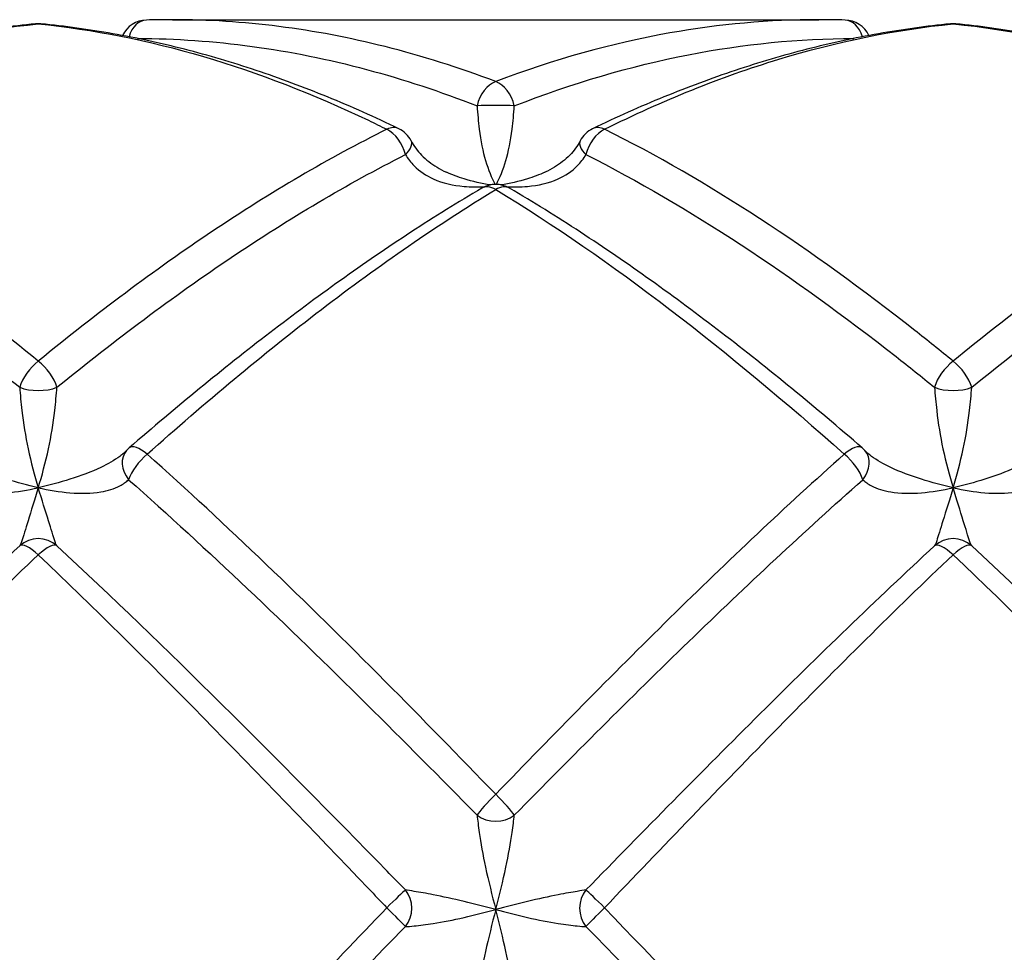
# Model space of a CAD drawing. Units: millimetres. Extents: x 32 to 1156, y 32 to 808.
# Drawn here: x 256 to 266, y 402 to 412 of the extents above; entities that cross this region are included whole.
import ezdxf

# ---------------------------------------------------------------- set-up
doc = ezdxf.new("R2010")
doc.units = ezdxf.units.MM
doc.header["$LTSCALE"] = 4
for name, color, linetype, lineweight, true_color in [('Dimension (ISO)', 7, 'Continuous', 18, 0x00003f), ('Visible (ISO)', 7, 'Continuous', 25, 0x00003f), ('Visible Narrow (ISO)', 7, 'Continuous', 25, 0x00003f)]:
    doc.layers.add(name, color=color, linetype=linetype, lineweight=lineweight, true_color=true_color)
doc.styles.add('Samuel Heath (ISO)', font='tahoma.ttf')
doc.dimstyles.new('Samuel Heath (ISO)', dxfattribs={"dimscale": 4, "dimtxt": 3, "dimasz": 2.5, "dimexe": 1, "dimexo": 1.5, "dimgap": 0.762, "dimtad": 0, "dimtih": 1, "dimtoh": 1, "dimrnd": 1e-08, "dimzin": 0, "dimdsep": 46, "dimtxsty": 'Samuel Heath (ISO)', "dimcen": 0.09, "dimdle": 10, "dimclrd": 256, "dimclre": 256, "dimclrt": 256, "dimazin": 0, "dimtfac": 1, "dimtmove": 0, "dimatfit": 3, "dimfxl": 1, "dimtolj": 1, "dimtzin": 0, "dimlwd": 15, "dimlwe": 15, "dimarcsym": 0})

# ---------------------------------------------------------------- blocks, each defined once
blk = doc.blocks.new('*D6')
at = {"layer": 'Defpoints', "color": 0, "transparency": 16777216}
for p in [(178.511, 411.972), (218.511, 411.972), (279.185, 327.272)]:
    blk.add_point(p, dxfattribs=at)
at = {"layer": 'Dimension (ISO)', "color": 176, "lineweight": 15, "true_color": 0x000080, "transparency": 16777216}
for p, q in [((212.511, 411.972), (174.511, 411.972)), ((178.511, 401.972), (178.511, 378.944)), ((178.511, 337.272), (178.511, 360.3)), ((273.185, 327.272), (174.511, 327.272))]:
    blk.add_line(p, q, dxfattribs=at)
at = {"layer": 'Dimension (ISO)', "color": 176, "true_color": 0x000080, "transparency": 16777216}
for points in [[(176.844, 401.972), (180.178, 401.972), (178.511, 411.972)], [(176.844, 337.272), (180.178, 337.272), (178.511, 327.272)]]:
    blk.add_solid(points, dxfattribs=at)
at = {"layer": 'Dimension (ISO)', "color": 176, "lineweight": 18, "true_color": 0x000080, "transparency": 16777216, "insert": (178.511, 375.896), "char_height": 12, "attachment_point": 2, "style": 'Samuel Heath (ISO)'}
blk.add_mtext('\\A1;84.70', dxfattribs=at)

msp = doc.modelspace()

# ---------------------------------------------------------------- linework, layer by layer
at = {"layer": 'Visible (ISO)'}
msp.add_line((257.3013, 411.9718), (264.3666, 411.9718), dxfattribs=at)
for centre, start, end in [((255.834, 411.6275), 84.46189, 95.53811), ((257.0241, 411.6677), 91.68895, 154.0463), ((264.6438, 411.6677), 25.9537, 88.31105), ((265.834, 411.6275), 84.46189, 95.53811), ((259.6438, 410.5095), 27.37693, 64.25938), ((262.0241, 410.5095), 115.74062, 152.62307), ((260.834, 409.871), 59.47887, 120.52113), ((257.0241, 407.0636), 130.846, 139.03257), ((264.6438, 407.0636), 40.96743, 49.154)]:
    msp.add_arc(centre, 0.3, start, end, dxfattribs=at)
for centre, major_axis, ratio, start_param, end_param in [((257.1918, 392.8706), (0.2225, 19.1005), 0.7126137, 0.0083025, 0.0293179), ((264.4917, 392.8706), (-0.2543, 19.1003), 0.7125978, 6.2526814, 6.2736966)]:
    msp.add_ellipse(centre, major_axis=major_axis, ratio=ratio, start_param=start_param, end_param=end_param, dxfattribs=at)
for points, knots in [([(255.805, 411.9261), (255.5431, 411.9007), (255.2812, 411.8648), (254.758, 411.772), (254.4966, 411.7152), (253.9744, 411.5813), (253.7135, 411.5042), (253.1925, 411.3302), (252.9323, 411.2333), (252.4125, 411.0206), (252.153, 410.9047), (251.8938, 410.7797)], [0, 0, 0, 0, 0.1086109, 0.1086109, 0.2172218, 0.2172218, 0.3258327, 0.3258327, 0.4344436, 0.4344436, 0.5430545, 0.5430545, 0.5430545, 0.5430545]), ([(259.7741, 410.7797), (259.5149, 410.9047), (259.2554, 411.0206), (258.7357, 411.2333), (258.4755, 411.3302), (257.9544, 411.5042), (257.6936, 411.5813), (257.1713, 411.7152), (256.9099, 411.772), (256.3867, 411.8648), (256.1249, 411.9007), (255.8629, 411.9261)], [3.69021928, 3.69021928, 3.69021928, 3.69021928, 3.79882511, 3.79882511, 3.90743093, 3.90743093, 4.01603676, 4.01603676, 4.12464259, 4.12464259, 4.23324842, 4.23324842, 4.23324842, 4.23324842]), ([(265.805, 411.9261), (265.5431, 411.9007), (265.2812, 411.8648), (264.758, 411.772), (264.4966, 411.7152), (263.9744, 411.5813), (263.7135, 411.5042), (263.1925, 411.3302), (262.9323, 411.2333), (262.4125, 411.0206), (262.153, 410.9047), (261.8938, 410.7797)], [0, 0, 0, 0, 0.1086109, 0.1086109, 0.2172218, 0.2172218, 0.3258327, 0.3258327, 0.4344436, 0.4344436, 0.5430545, 0.5430545, 0.5430545, 0.5430545]), ([(269.7741, 410.7797), (269.5149, 410.9047), (269.2554, 411.0206), (268.7357, 411.2333), (268.4755, 411.3302), (267.9544, 411.5042), (267.6936, 411.5813), (267.1713, 411.7152), (266.9099, 411.772), (266.3867, 411.8648), (266.1248, 411.9007), (265.8629, 411.9261)], [2.26488461, 2.26488461, 2.26488461, 2.26488461, 2.37348967, 2.37348967, 2.48209473, 2.48209473, 2.59069979, 2.59069979, 2.69930485, 2.69930485, 2.80790991, 2.80790991, 2.80790991, 2.80790991]), ([(259.9102, 410.6475), (259.9245, 410.6199), (259.9412, 410.5928), (259.9793, 410.5401), (260.0008, 410.5145), (260.0484, 410.4655), (260.0743, 410.4422), (260.1304, 410.3981), (260.1607, 410.3773), (260.2252, 410.3384), (260.2595, 410.3204), (260.2952, 410.3042)], [-0.144575523, -0.144575523, -0.144575523, -0.144575523, -0.129244127, -0.129244127, -0.113912731, -0.113912731, -0.098581335, -0.098581335, -0.083249939, -0.083249939, -0.067918543, -0.067918543, -0.067918543, -0.067918543]), ([(261.7577, 410.6475), (261.7434, 410.6199), (261.7267, 410.5928), (261.6886, 410.5401), (261.6671, 410.5145), (261.6195, 410.4655), (261.5936, 410.4422), (261.5375, 410.3981), (261.5072, 410.3773), (261.4427, 410.3384), (261.4084, 410.3204), (261.3727, 410.3042)], [-0.144575523, -0.144575523, -0.144575523, -0.144575523, -0.129244127, -0.129244127, -0.113912731, -0.113912731, -0.098581335, -0.098581335, -0.083249939, -0.083249939, -0.067918543, -0.067918543, -0.067918543, -0.067918543]), ([(260.6816, 410.1294), (260.4234, 409.9772), (260.1655, 409.8166), (259.6502, 409.4798), (259.3929, 409.3036), (258.8787, 408.9367), (258.6218, 408.746), (258.1086, 408.3514), (257.8521, 408.1475), (257.3397, 407.7276), (257.0837, 407.5117), (256.8279, 407.2906)], [0, 0, 0, 0, 0.1086109, 0.1086109, 0.2172218, 0.2172218, 0.3258327, 0.3258327, 0.4344436, 0.4344436, 0.5430545, 0.5430545, 0.5430545, 0.5430545]), ([(264.84, 407.2906), (264.5842, 407.5117), (264.3282, 407.7276), (263.8158, 408.1474), (263.5594, 408.3514), (263.0462, 408.746), (262.7893, 408.9367), (262.2751, 409.3036), (262.0177, 409.4798), (261.5024, 409.8166), (261.2445, 409.9772), (260.9863, 410.1294)], [2.97755195, 2.97755195, 2.97755195, 2.97755195, 3.08615735, 3.08615735, 3.19476276, 3.19476276, 3.30336816, 3.30336816, 3.41197357, 3.41197357, 3.52057897, 3.52057897, 3.52057897, 3.52057897]), ([(256.7976, 407.2603), (256.7959, 407.2584), (256.7942, 407.2565), (256.7905, 407.2525), (256.7886, 407.2505), (256.7845, 407.2464), (256.7824, 407.2442), (256.7779, 407.2399), (256.7755, 407.2378), (256.7706, 407.2333), (256.768, 407.231), (256.7654, 407.2288)], [-0.144575523, -0.144575523, -0.144575523, -0.144575523, -0.141866369, -0.141866369, -0.139157215, -0.139157215, -0.136448061, -0.136448061, -0.133738907, -0.133738907, -0.131029753, -0.131029753, -0.131029753, -0.131029753]), ([(264.8703, 407.2603), (264.872, 407.2584), (264.8737, 407.2565), (264.8774, 407.2525), (264.8793, 407.2505), (264.8834, 407.2464), (264.8855, 407.2442), (264.89, 407.2399), (264.8924, 407.2378), (264.8973, 407.2333), (264.8999, 407.231), (264.9025, 407.2288)], [-0.144575523, -0.144575523, -0.144575523, -0.144575523, -0.141866369, -0.141866369, -0.139157215, -0.139157215, -0.136448061, -0.136448061, -0.133738907, -0.133738907, -0.131029753, -0.131029753, -0.131029753, -0.131029753])]:
    msp.add_open_spline(points, degree=3, knots=knots, dxfattribs=at)
at = {"layer": 'Visible Narrow (ISO)'}
for centre in [(255.834, 405.9978), (265.834, 405.9978)]:
    msp.add_arc(centre, 0.3, 47.33116, 132.66973, dxfattribs=at)
for centre, major_axis, ratio, start_param, end_param in [((255.834, 411.6275), (-0.029, 0.2986), 0.709367, 6.1473414, 6.2831853), ((255.834, 411.6275), (0.029, 0.2986), 0.709367, 0, 0.1358439), ((257.0241, 411.6677), (-0.0088, 0.2999), 0.7123206, 0, 1.1468743), ((264.6438, 411.6677), (0.0088, 0.2999), 0.7123206, 5.1363111, 6.2831853), ((265.834, 411.6275), (-0.029, 0.2986), 0.709367, 6.1473414, 6.2831853), ((265.834, 411.6275), (0.029, 0.2986), 0.709367, 0, 0.1358439), ((260.834, 411.0156), (-0.1034, -0.2816), 0.6644127, 3.6465523, 4.9032929), ((260.834, 411.0156), (0.1034, -0.2816), 0.6644127, 1.3798925, 2.6366331), ((260.834, 411.0156), (-0.3, 0), 0.0636199, 3.9676695, 5.4571084), ((259.6438, 410.5095), (0.1303, 0.2702), 0.6272308, 0, 0.6553507), ((259.6438, 410.5095), (-0.1303, 0.2702), 0.6272308, 4.371094, 5.6278346), ((262.0241, 410.5095), (0.1303, 0.2702), 0.6272308, 0.6553507, 1.9120913), ((262.0241, 410.5095), (-0.1303, 0.2702), 0.6272308, 5.6278346, 6.2831853), ((259.6438, 410.5095), (0.2664, 0.138), 0.431903, 5.3326587, 6.2831853), ((262.0241, 410.5095), (-0.2664, 0.138), 0.431903, 0, 0.9505266), ((260.834, 409.871), (-0.1524, 0.2584), 0.5803186, 5.4899032, 6.2831853), ((260.834, 409.871), (0.1524, 0.2584), 0.5803186, 0, 0.7932821), ((255.834, 408.0504), (-0.1862, -0.2352), 0.4465726, 4.1987495, 5.4554901), ((255.834, 408.0504), (0.1862, -0.2352), 0.4465726, 0.8276952, 2.0844358), ((265.834, 408.0504), (-0.1862, -0.2352), 0.4465726, 4.1987495, 5.4554901), ((265.834, 408.0504), (0.1862, -0.2352), 0.4465726, 0.8276952, 2.0844358), ((255.834, 408.0504), (-0.3, 0), 0.4438907, 0.8260769, 2.3155158), ((265.834, 408.0504), (-0.3, 0), 0.4438907, 0.8260769, 2.3155158), ((257.0241, 407.0636), (-0.1962, 0.2269), 0.3740749, 5.1207359, 6.2831853), ((264.6438, 407.0636), (0.1962, 0.2269), 0.3740749, 0, 1.1624494), ((257.0241, 407.0636), (-0.2265, 0.1967), 0.7744917, 0, 1.3225094), ((257.0241, 407.0636), (0.1962, 0.2269), 0.3740749, 1.1624494, 2.41919), ((264.6438, 407.0636), (-0.1962, 0.2269), 0.3740749, 3.8639953, 5.1207359), ((264.6438, 407.0636), (0.2265, 0.1967), 0.7744917, 4.9606759, 6.2831853), ((255.834, 405.9978), (-0.2036, 0.2203), 0.2957743, 5.0221355, 6.2788761), ((255.834, 405.9978), (0.2036, 0.2203), 0.2957743, 0.0043093, 1.2610499), ((265.834, 405.9978), (-0.2036, 0.2203), 0.2957743, 5.0221355, 6.2788761), ((265.834, 405.9978), (0.2036, 0.2203), 0.2957743, 0.0043093, 1.2610499), ((260.834, 403.4565), (-0.2125, -0.2117), 0.1090737, 4.6041542, 5.8608948), ((260.834, 403.4565), (0.2125, -0.2117), 0.1090737, 0.4222905, 1.6790311), ((260.834, 403.4565), (-0.3, 0), 0.8324611, 0.8260769, 2.3155158), ((259.6438, 402.2534), (0.2137, 0.2105), 0.020686, 0.2936853, 1.5504259), ((259.6438, 402.2534), (-0.0191, -0.2994), 0.909556, 0.9102116, 2.3711937), ((262.0241, 402.2534), (-0.0191, 0.2994), 0.909556, 0.7703989, 2.2313811), ((262.0241, 402.2534), (-0.2137, 0.2105), 0.020686, 4.7327594, 5.9895), ((259.6438, 402.2534), (0.2137, -0.2105), 0.020686, 0.3344261, 1.5911667), ((262.0241, 402.2534), (-0.2137, -0.2105), 0.020686, 4.6920186, 5.9487592)]:
    msp.add_ellipse(centre, major_axis=major_axis, ratio=ratio, start_param=start_param, end_param=end_param, dxfattribs=at)
for points, knots in [([(252.0241, 410.7736), (252.6591, 411.0892), (253.2941, 411.3462), (254.564, 411.733), (255.199, 411.8627), (255.834, 411.9262)], [-0.5430545, -0.5430545, -0.5430545, -0.5430545, -0.27152725, -0.27152725, 0, 0, 0, 0]), ([(255.834, 411.9262), (257.0367, 411.8059), (258.2397, 411.446), (259.5096, 410.8396), (259.5767, 410.8069), (259.6438, 410.7736)], [-4.23324842, -4.23324842, -4.23324842, -4.23324842, -3.71892231, -3.71892231, -3.69021928, -3.69021928, -3.69021928, -3.69021928]), ([(260.834, 411.2953), (260.4314, 411.4477), (260.0288, 411.5753), (258.8512, 411.8726), (258.0763, 411.9717), (257.3013, 411.9718)], [-6.03246913, -6.03246913, -6.03246913, -6.03246913, -5.86033382, -5.86033382, -5.52895583, -5.52895583, -5.52895583, -5.52895583]), ([(264.3666, 411.9718), (263.824, 411.9718), (263.2814, 411.9233), (262.1039, 411.7141), (261.4689, 411.5357), (260.834, 411.2953)], [-0.50353697, -0.50353697, -0.50353697, -0.50353697, -0.27152725, -0.27152725, 0, 0, 0, 0]), ([(262.0241, 410.7736), (262.6591, 411.0892), (263.2941, 411.3462), (264.564, 411.733), (265.199, 411.8627), (265.834, 411.9262)], [-0.5430545, -0.5430545, -0.5430545, -0.5430545, -0.27152725, -0.27152725, 0, 0, 0, 0]), ([(256.9198, 411.7665), (257.7541, 411.765), (258.5885, 411.6507), (259.8255, 411.3197), (260.2281, 411.1868), (260.6306, 411.0297)], [5.50355638, 5.50355638, 5.50355638, 5.50355638, 5.86033382, 5.86033382, 6.03246913, 6.03246913, 6.03246913, 6.03246913]), ([(261.0373, 411.0297), (261.6723, 411.2775), (262.3072, 411.4651), (263.5442, 411.7058), (264.1461, 411.7654), (264.7481, 411.7665)], [0, 0, 0, 0, 0.27152725, 0.27152725, 0.52893622, 0.52893622, 0.52893622, 0.52893622]), ([(260.6306, 411.0297), (260.6365, 410.9426), (260.6444, 410.8564), (260.6709, 410.6463), (260.6936, 410.5315), (260.7526, 410.3291), (260.7895, 410.2422), (260.8268, 410.1709)], [0, 0, 0, 0, 0.03219837, 0.03219837, 0.08371575, 0.08371575, 0.13764012, 0.13764012, 0.13764012, 0.13764012]), ([(260.8411, 410.1709), (260.8784, 410.2422), (260.9154, 410.3291), (260.9743, 410.5315), (260.997, 410.6463), (261.0236, 410.8564), (261.0314, 410.9426), (261.0373, 411.0297)], [-0.13764012, -0.13764012, -0.13764012, -0.13764012, -0.08371575, -0.08371575, -0.03219837, -0.03219837, 0, 0, 0, 0]), ([(255.834, 408.2384), (255.2872, 408.6846), (254.7404, 409.1), (253.4704, 409.9787), (252.7472, 410.4141), (252.0241, 410.7736)], [-5.31979939, -5.31979939, -5.31979939, -5.31979939, -5.0860059, -5.0860059, -4.77677072, -4.77677072, -4.77677072, -4.77677072]), ([(259.6438, 410.7736), (259.0088, 410.458), (258.3739, 410.0838), (257.1039, 409.2331), (256.4689, 408.7566), (255.834, 408.2384)], [-0.5430545, -0.5430545, -0.5430545, -0.5430545, -0.27152725, -0.27152725, 0, 0, 0, 0]), ([(265.834, 408.2384), (265.694, 408.3527), (265.554, 408.4649), (264.284, 409.4637), (263.154, 410.2119), (262.0241, 410.7736)], [-6.74513919, -6.74513919, -6.74513919, -6.74513919, -6.68528913, -6.68528913, -6.20210581, -6.20210581, -6.20210581, -6.20210581]), ([(269.6438, 410.7736), (269.0088, 410.458), (268.3739, 410.0838), (267.1039, 409.2331), (266.4689, 408.7566), (265.834, 408.2384)], [-0.5430545, -0.5430545, -0.5430545, -0.5430545, -0.27152725, -0.27152725, 0, 0, 0, 0]), ([(251.8208, 410.4961), (252.5439, 410.1307), (253.2671, 409.6918), (254.5371, 408.8113), (255.0839, 408.3967), (255.6306, 407.9525)], [4.77677072, 4.77677072, 4.77677072, 4.77677072, 5.0860059, 5.0860059, 5.31979939, 5.31979939, 5.31979939, 5.31979939]), ([(256.0373, 407.9525), (256.6723, 408.4683), (257.3072, 408.9443), (258.5772, 409.7978), (259.2122, 410.1753), (259.8471, 410.4961)], [0, 0, 0, 0, 0.27152725, 0.27152725, 0.5430545, 0.5430545, 0.5430545, 0.5430545]), ([(259.8471, 410.4961), (259.8732, 410.4518), (259.9053, 410.4104), (260.0016, 410.3141), (260.0728, 410.2667), (260.2545, 410.1849), (260.3693, 410.1591), (260.5623, 410.1424), (260.6388, 410.142), (260.7156, 410.1466)], [-0.14457552, -0.14457552, -0.14457552, -0.14457552, -0.12281185, -0.12281185, -0.08798997, -0.08798997, -0.04272152, -0.04272152, -0.0142098, -0.0142098, -0.0142098, -0.0142098]), ([(260.9524, 410.1466), (261.0291, 410.142), (261.1056, 410.1424), (261.2986, 410.1591), (261.4134, 410.1849), (261.5951, 410.2667), (261.6663, 410.3141), (261.7626, 410.4104), (261.7947, 410.4518), (261.8208, 410.4961)], [0.0142098, 0.0142098, 0.0142098, 0.0142098, 0.04272152, 0.04272152, 0.08798997, 0.08798997, 0.12281185, 0.12281185, 0.14457552, 0.14457552, 0.14457552, 0.14457552]), ([(261.8208, 410.4961), (262.9507, 409.9252), (264.0807, 409.1736), (265.3507, 408.178), (265.4907, 408.0662), (265.6306, 407.9525)], [6.20210581, 6.20210581, 6.20210581, 6.20210581, 6.68528913, 6.68528913, 6.74513919, 6.74513919, 6.74513919, 6.74513919]), ([(266.0373, 407.9525), (266.6723, 408.4683), (267.3072, 408.9443), (268.5772, 409.7978), (269.2122, 410.1753), (269.8471, 410.4961)], [0, 0, 0, 0, 0.27152725, 0.27152725, 0.5430545, 0.5430545, 0.5430545, 0.5430545]), ([(260.7763, 410.1654), (260.6794, 410.1801), (260.582, 410.2021), (260.4218, 410.2518), (260.357, 410.276), (260.2948, 410.3043)], [0.006680685, 0.006680685, 0.006680685, 0.006680685, 0.04272152, 0.04272152, 0.067918543, 0.067918543, 0.067918543, 0.067918543]), ([(261.3731, 410.3043), (261.3109, 410.276), (261.2461, 410.2518), (261.0859, 410.2021), (260.9885, 410.1801), (260.8916, 410.1654)], [-0.067918543, -0.067918543, -0.067918543, -0.067918543, -0.04272152, -0.04272152, -0.006680685, -0.006680685, -0.006680685, -0.006680685]), ([(257.0241, 407.2211), (257.6591, 407.7871), (258.2941, 408.3181), (259.564, 409.2892), (260.199, 409.7293), (260.834, 410.1153)], [-0.5430545, -0.5430545, -0.5430545, -0.5430545, -0.27152725, -0.27152725, 0, 0, 0, 0]), ([(255.6306, 407.9525), (255.6365, 407.8716), (255.6444, 407.7848), (255.6709, 407.5569), (255.6936, 407.4154), (255.7545, 407.1295), (255.7942, 406.9859), (255.834, 406.8537)], [0, 0, 0, 0, 0.03219837, 0.03219837, 0.08371575, 0.08371575, 0.14107091, 0.14107091, 0.14107091, 0.14107091]), ([(255.834, 406.8537), (255.8737, 406.9859), (255.9134, 407.1295), (255.9743, 407.4154), (255.997, 407.5569), (256.0236, 407.7848), (256.0314, 407.8716), (256.0373, 407.9525)], [-0.14107091, -0.14107091, -0.14107091, -0.14107091, -0.08371575, -0.08371575, -0.03219837, -0.03219837, 0, 0, 0, 0]), ([(265.6306, 407.9525), (265.6365, 407.8716), (265.6444, 407.7848), (265.6709, 407.5569), (265.6936, 407.4154), (265.7545, 407.1295), (265.7942, 406.9859), (265.834, 406.8537)], [0, 0, 0, 0, 0.03219837, 0.03219837, 0.08371575, 0.08371575, 0.14107091, 0.14107091, 0.14107091, 0.14107091]), ([(265.834, 406.8537), (265.8737, 406.9859), (265.9134, 407.1295), (265.9743, 407.4154), (265.997, 407.5569), (266.0236, 407.7848), (266.0314, 407.8716), (266.0373, 407.9525)], [-0.14107091, -0.14107091, -0.14107091, -0.14107091, -0.08371575, -0.08371575, -0.03219837, -0.03219837, 0, 0, 0, 0]), ([(255.834, 406.8537), (255.7182, 406.8791), (255.6007, 406.9111), (255.3693, 406.9849), (255.2545, 407.0276), (255.0728, 407.113), (255.0016, 407.1532), (254.9284, 407.2075), (254.9151, 407.2181), (254.9026, 407.2288)], [-0.00047254, -0.00047254, -0.00047254, -0.00047254, 0.04272152, 0.04272152, 0.08798997, 0.08798997, 0.12281185, 0.12281185, 0.13102975, 0.13102975, 0.13102975, 0.13102975]), ([(256.7653, 407.2288), (256.7528, 407.2181), (256.7396, 407.2075), (256.6663, 407.1532), (256.5951, 407.113), (256.4134, 407.0276), (256.2986, 406.9849), (256.0672, 406.9111), (255.9497, 406.8791), (255.834, 406.8537)], [-0.13102975, -0.13102975, -0.13102975, -0.13102975, -0.12281185, -0.12281185, -0.08798997, -0.08798997, -0.04272152, -0.04272152, 0.00047254, 0.00047254, 0.00047254, 0.00047254]), ([(260.834, 403.5024), (260.4314, 403.919), (260.0288, 404.3316), (258.7588, 405.6096), (257.8914, 406.448), (257.0241, 407.2211)], [-6.03246913, -6.03246913, -6.03246913, -6.03246913, -5.86033381, -5.86033381, -5.48943814, -5.48943814, -5.48943814, -5.48943814]), ([(264.6438, 407.2211), (264.0088, 406.6551), (263.3739, 406.0543), (262.1039, 404.8064), (261.4689, 404.1595), (260.834, 403.5024)], [-0.5430545, -0.5430545, -0.5430545, -0.5430545, -0.27152725, -0.27152725, 0, 0, 0, 0]), ([(265.834, 406.8537), (265.7182, 406.8791), (265.6007, 406.9111), (265.3693, 406.9849), (265.2545, 407.0276), (265.0728, 407.113), (265.0016, 407.1532), (264.9284, 407.2075), (264.9151, 407.2181), (264.9026, 407.2288)], [-0.00047254, -0.00047254, -0.00047254, -0.00047254, 0.04272152, 0.04272152, 0.08798997, 0.08798997, 0.12281185, 0.12281185, 0.13102975, 0.13102975, 0.13102975, 0.13102975]), ([(266.7653, 407.2288), (266.7528, 407.2181), (266.7396, 407.2075), (266.6663, 407.1532), (266.5951, 407.113), (266.4134, 407.0276), (266.2986, 406.9849), (266.0672, 406.9111), (265.9497, 406.8791), (265.834, 406.8537)], [-0.13102975, -0.13102975, -0.13102975, -0.13102975, -0.12281185, -0.12281185, -0.08798997, -0.08798997, -0.04272152, -0.04272152, 0.00047254, 0.00047254, 0.00047254, 0.00047254]), ([(254.8471, 406.9419), (254.8732, 406.9169), (254.9053, 406.8943), (255.0016, 406.8439), (255.0728, 406.8216), (255.2545, 406.7911), (255.3693, 406.7894), (255.6007, 406.8085), (255.7182, 406.8282), (255.834, 406.8537)], [-0.14457552, -0.14457552, -0.14457552, -0.14457552, -0.12281185, -0.12281185, -0.08798997, -0.08798997, -0.04272152, -0.04272152, 0.00047254, 0.00047254, 0.00047254, 0.00047254]), ([(255.834, 406.8537), (255.7942, 406.7214), (255.7545, 406.5979), (255.6936, 406.4004), (255.6709, 406.3232), (255.6444, 406.2436), (255.6365, 406.2243), (255.6306, 406.2184)], [-0.14107091, -0.14107091, -0.14107091, -0.14107091, -0.08371575, -0.08371575, -0.03219837, -0.03219837, 0, 0, 0, 0]), ([(255.834, 406.8537), (255.9497, 406.8282), (256.0672, 406.8085), (256.2986, 406.7894), (256.4134, 406.7911), (256.5951, 406.8216), (256.6663, 406.8439), (256.7626, 406.8943), (256.7947, 406.9169), (256.8208, 406.9419)], [-0.00047254, -0.00047254, -0.00047254, -0.00047254, 0.04272152, 0.04272152, 0.08798997, 0.08798997, 0.12281185, 0.12281185, 0.14457552, 0.14457552, 0.14457552, 0.14457552]), ([(256.0373, 406.2184), (256.0314, 406.2243), (256.0236, 406.2436), (255.997, 406.3232), (255.9743, 406.4004), (255.9134, 406.5979), (255.8737, 406.7214), (255.834, 406.8537)], [0, 0, 0, 0, 0.03219837, 0.03219837, 0.08371575, 0.08371575, 0.14107091, 0.14107091, 0.14107091, 0.14107091]), ([(256.8208, 406.9419), (257.6881, 406.1753), (258.5555, 405.3469), (259.8255, 404.0879), (260.2281, 403.6821), (260.6306, 403.2729)], [5.48943814, 5.48943814, 5.48943814, 5.48943814, 5.86033381, 5.86033381, 6.03246913, 6.03246913, 6.03246913, 6.03246913]), ([(261.0373, 403.2729), (261.6723, 403.9184), (262.3072, 404.5552), (263.5772, 405.7864), (264.2122, 406.3807), (264.8471, 406.9419)], [0, 0, 0, 0, 0.27152725, 0.27152725, 0.5430545, 0.5430545, 0.5430545, 0.5430545]), ([(264.8471, 406.9419), (264.8732, 406.9169), (264.9053, 406.8943), (265.0016, 406.8439), (265.0728, 406.8216), (265.2545, 406.7911), (265.3693, 406.7894), (265.6007, 406.8085), (265.7182, 406.8282), (265.834, 406.8537)], [-0.14457552, -0.14457552, -0.14457552, -0.14457552, -0.12281185, -0.12281185, -0.08798997, -0.08798997, -0.04272152, -0.04272152, 0.00047254, 0.00047254, 0.00047254, 0.00047254]), ([(265.834, 406.8537), (265.7942, 406.7214), (265.7545, 406.5979), (265.6936, 406.4004), (265.6709, 406.3232), (265.6444, 406.2436), (265.6365, 406.2243), (265.6306, 406.2184)], [-0.14107091, -0.14107091, -0.14107091, -0.14107091, -0.08371575, -0.08371575, -0.03219837, -0.03219837, 0, 0, 0, 0]), ([(265.834, 406.8537), (265.9497, 406.8282), (266.0672, 406.8085), (266.2986, 406.7894), (266.4134, 406.7911), (266.5951, 406.8216), (266.6663, 406.8439), (266.7626, 406.8943), (266.7947, 406.9169), (266.8208, 406.9419)], [-0.00047254, -0.00047254, -0.00047254, -0.00047254, 0.04272152, 0.04272152, 0.08798997, 0.08798997, 0.12281185, 0.12281185, 0.14457552, 0.14457552, 0.14457552, 0.14457552]), ([(266.0373, 406.2184), (266.0314, 406.2243), (266.0236, 406.2436), (265.997, 406.3232), (265.9743, 406.4004), (265.9134, 406.5979), (265.8737, 406.7214), (265.834, 406.8537)], [0, 0, 0, 0, 0.03219837, 0.03219837, 0.08371575, 0.08371575, 0.14107091, 0.14107091, 0.14107091, 0.14107091]), ([(255.6306, 406.2184), (254.9957, 405.6315), (254.3607, 405.0164), (253.0907, 403.7539), (252.4557, 403.1067), (251.8208, 402.4562)], [0, 0, 0, 0, 0.27152725, 0.27152725, 0.5430545, 0.5430545, 0.5430545, 0.5430545]), ([(259.8471, 402.4562), (259.78, 402.5249), (259.7129, 402.5937), (258.443, 403.8929), (257.24, 405.1067), (256.0373, 406.2184)], [3.69021928, 3.69021928, 3.69021928, 3.69021928, 3.71892231, 3.71892231, 4.23324842, 4.23324842, 4.23324842, 4.23324842]), ([(265.6306, 406.2184), (264.9957, 405.6315), (264.3607, 405.0164), (263.0907, 403.7539), (262.4557, 403.1067), (261.8208, 402.4562)], [0, 0, 0, 0, 0.27152725, 0.27152725, 0.5430545, 0.5430545, 0.5430545, 0.5430545]), ([(252.0241, 402.2621), (252.6591, 402.9268), (253.2941, 403.5895), (254.564, 404.8848), (255.199, 405.5174), (255.834, 406.1223)], [-0.5430545, -0.5430545, -0.5430545, -0.5430545, -0.27152725, -0.27152725, 0, 0, 0, 0]), ([(255.834, 406.1223), (257.0367, 404.9764), (258.2397, 403.7307), (259.5096, 402.4026), (259.5767, 402.3324), (259.6438, 402.2621)], [-4.23324842, -4.23324842, -4.23324842, -4.23324842, -3.71892231, -3.71892231, -3.69021928, -3.69021928, -3.69021928, -3.69021928]), ([(262.0241, 402.2621), (262.6591, 402.9268), (263.2941, 403.5895), (264.564, 404.8848), (265.199, 405.5174), (265.834, 406.1223)], [-0.5430545, -0.5430545, -0.5430545, -0.5430545, -0.27152725, -0.27152725, 0, 0, 0, 0]), ([(260.6306, 403.2729), (260.6365, 403.2198), (260.6444, 403.1557), (260.6709, 402.971), (260.6936, 402.8408), (260.7545, 402.5545), (260.7942, 402.3971), (260.834, 402.2418)], [0, 0, 0, 0, 0.03219837, 0.03219837, 0.08371575, 0.08371575, 0.14107091, 0.14107091, 0.14107091, 0.14107091]), ([(260.834, 402.2418), (260.8737, 402.3971), (260.9134, 402.5545), (260.9743, 402.8408), (260.997, 402.971), (261.0236, 403.1557), (261.0314, 403.2198), (261.0373, 403.2729)], [-0.14107091, -0.14107091, -0.14107091, -0.14107091, -0.08371575, -0.08371575, -0.03219837, -0.03219837, 0, 0, 0, 0]), ([(260.834, 402.2418), (260.7182, 402.2717), (260.6007, 402.3024), (260.3693, 402.3584), (260.2545, 402.3837), (260.0728, 402.4191), (260.0016, 402.4314), (259.9053, 402.4471), (259.8732, 402.4521), (259.8471, 402.4562)], [-0.00047254, -0.00047254, -0.00047254, -0.00047254, 0.04272152, 0.04272152, 0.08798997, 0.08798997, 0.12281185, 0.12281185, 0.14457552, 0.14457552, 0.14457552, 0.14457552]), ([(261.8208, 402.4562), (261.7947, 402.4521), (261.7626, 402.4471), (261.6663, 402.4314), (261.5951, 402.4191), (261.4134, 402.3837), (261.2986, 402.3584), (261.0672, 402.3024), (260.9497, 402.2717), (260.834, 402.2418)], [-0.14457552, -0.14457552, -0.14457552, -0.14457552, -0.12281185, -0.12281185, -0.08798997, -0.08798997, -0.04272152, -0.04272152, 0.00047254, 0.00047254, 0.00047254, 0.00047254]), ([(255.834, 398.3563), (255.2872, 398.8901), (254.7404, 399.4418), (253.4704, 400.7457), (252.7472, 401.5051), (252.0241, 402.2621)], [-5.31979939, -5.31979939, -5.31979939, -5.31979939, -5.0860059, -5.0860059, -4.77677072, -4.77677072, -4.77677072, -4.77677072]), ([(259.6438, 402.2621), (259.0088, 401.5974), (258.3739, 400.9309), (257.1039, 399.6202), (256.4689, 398.9762), (255.834, 398.3563)], [-0.5430545, -0.5430545, -0.5430545, -0.5430545, -0.27152725, -0.27152725, 0, 0, 0, 0]), ([(259.8471, 402.056), (259.8732, 402.0571), (259.9053, 402.0592), (260.0016, 402.0681), (260.0728, 402.077), (260.2545, 402.106), (260.3693, 402.1288), (260.6007, 402.1819), (260.7182, 402.2118), (260.834, 402.2418)], [-0.14457552, -0.14457552, -0.14457552, -0.14457552, -0.12281185, -0.12281185, -0.08798997, -0.08798997, -0.04272152, -0.04272152, 0.00047254, 0.00047254, 0.00047254, 0.00047254]), ([(260.834, 402.2418), (260.7942, 402.0865), (260.7545, 401.9302), (260.6936, 401.6488), (260.6709, 401.5222), (260.6444, 401.3457), (260.6365, 401.2852), (260.6306, 401.2363)], [-0.14107091, -0.14107091, -0.14107091, -0.14107091, -0.08371575, -0.08371575, -0.03219837, -0.03219837, 0, 0, 0, 0]), ([(260.834, 402.2418), (260.9497, 402.2118), (261.0672, 402.1819), (261.2986, 402.1288), (261.4134, 402.106), (261.5951, 402.077), (261.6663, 402.0681), (261.7626, 402.0592), (261.7947, 402.0571), (261.8208, 402.056)], [-0.00047254, -0.00047254, -0.00047254, -0.00047254, 0.04272152, 0.04272152, 0.08798997, 0.08798997, 0.12281185, 0.12281185, 0.14457552, 0.14457552, 0.14457552, 0.14457552]), ([(261.0373, 401.2363), (261.0314, 401.2852), (261.0236, 401.3457), (260.997, 401.5222), (260.9743, 401.6488), (260.9134, 401.9302), (260.8737, 402.0865), (260.834, 402.2418)], [0, 0, 0, 0, 0.03219837, 0.03219837, 0.08371575, 0.08371575, 0.14107091, 0.14107091, 0.14107091, 0.14107091]), ([(265.834, 398.3563), (265.694, 398.4929), (265.554, 398.6308), (264.284, 399.8907), (263.154, 401.0794), (262.0241, 402.2621)], [-6.74513919, -6.74513919, -6.74513919, -6.74513919, -6.68528913, -6.68528913, -6.20210581, -6.20210581, -6.20210581, -6.20210581]), ([(269.6438, 402.2621), (269.0088, 401.5974), (268.3739, 400.9309), (267.1039, 399.6202), (266.4689, 398.9762), (265.834, 398.3563)], [-0.5430545, -0.5430545, -0.5430545, -0.5430545, -0.27152725, -0.27152725, 0, 0, 0, 0]), ([(251.8208, 402.056), (252.5439, 401.3143), (253.2671, 400.5719), (254.5371, 399.3002), (255.0839, 398.7632), (255.6306, 398.2446)], [4.77677072, 4.77677072, 4.77677072, 4.77677072, 5.0860059, 5.0860059, 5.31979939, 5.31979939, 5.31979939, 5.31979939]), ([(256.0373, 398.2446), (256.6723, 398.8469), (257.3072, 399.474), (258.5772, 400.7529), (259.2122, 401.4047), (259.8471, 402.056)], [0, 0, 0, 0, 0.27152725, 0.27152725, 0.5430545, 0.5430545, 0.5430545, 0.5430545]), ([(261.8208, 402.056), (262.9507, 400.8971), (264.0807, 399.7366), (265.3507, 398.5113), (265.4907, 398.3774), (265.6306, 398.2446)], [6.20210581, 6.20210581, 6.20210581, 6.20210581, 6.68528913, 6.68528913, 6.74513919, 6.74513919, 6.74513919, 6.74513919]), ([(266.0373, 398.2446), (266.6723, 398.8469), (267.3072, 399.474), (268.5772, 400.7529), (269.2122, 401.4047), (269.8471, 402.056)], [0, 0, 0, 0, 0.27152725, 0.27152725, 0.5430545, 0.5430545, 0.5430545, 0.5430545])]:
    msp.add_open_spline(points, degree=3, knots=knots, dxfattribs=at)
for points in [[(265.834, 411.9262), (267.1038, 411.7992), (268.3739, 411.4048), (269.6438, 410.7736)], [(260.834, 410.1153), (262.1038, 409.3435), (263.3739, 408.353), (264.6438, 407.2211)], [(269.8471, 402.4562), (268.5773, 403.757), (267.3071, 405.0447), (266.0373, 406.2184)], [(265.834, 406.1223), (267.1038, 404.9125), (268.374, 403.5913), (269.6438, 402.2621)]]:
    msp.add_open_spline(points, degree=3, dxfattribs=at)

# ---------------------------------------------------------------- dimensions: what is measured, and where the dimension line sits
at = {"layer": 'Dimension (ISO)', "color": 176, "lineweight": 18, "true_color": 0x000080}
dim = msp.add_linear_dim(base=(178.5111, 411.9718), p1=(279.1845, 327.2718), p2=(218.5111, 411.9718), angle=270, dimstyle='Samuel Heath (ISO)', override={"dimgap": 0.762, "dimdec": 2, "dimtol": 0, "dimlim": 0, "dimtp": 0, "dimtm": 0, "dimtdec": 2, "dimtofl": 0, "dimatfit": 1}, dxfattribs=at)
dim.commit()
dim.dimension.update_dxf_attribs({"geometry": '*D6', "text_midpoint": (178.5111, 369.6218), "dimtype": 160})

doc.saveas('drawing.dxf')
